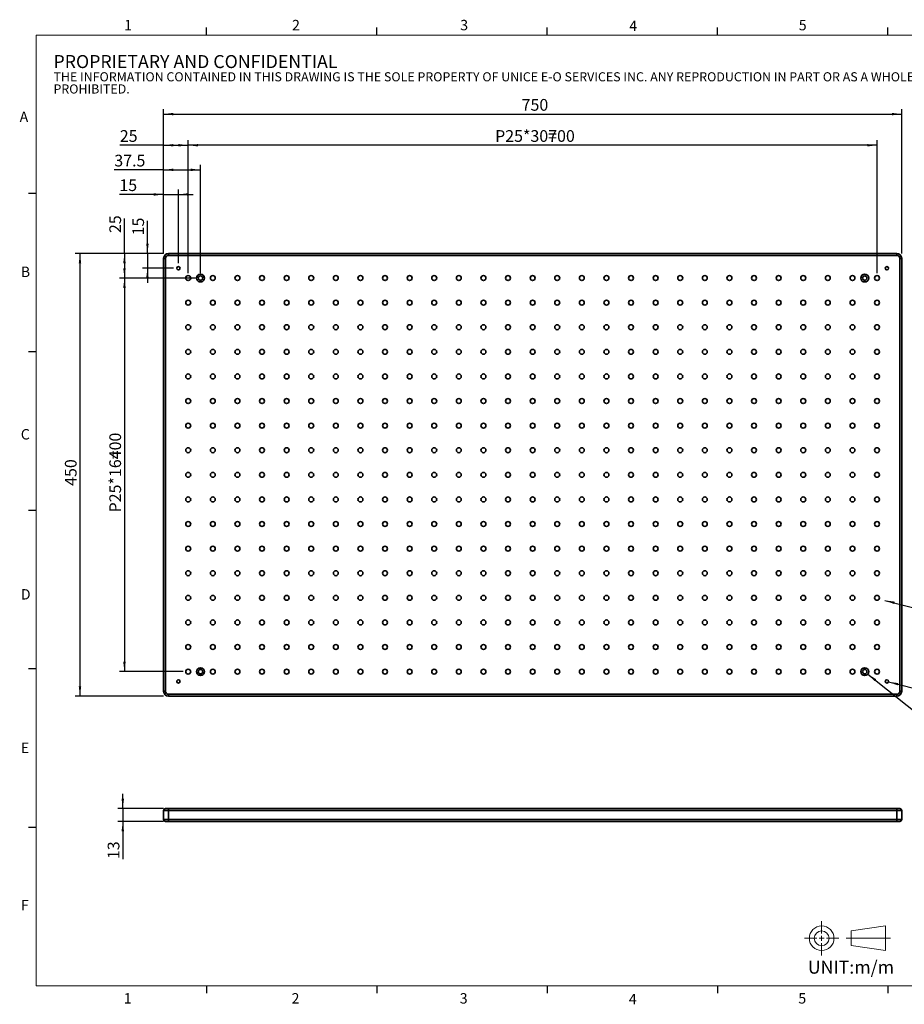
# Model space of a CAD drawing. Units: millimetres. Extents: x 5 to 289, y 4 to 204.
# Drawn here: x 5 to 185, y 4 to 204 of the extents above; entities that cross this region are included whole.
import ezdxf

# ---------------------------------------------------------------- set-up
doc = ezdxf.new("R2010")
doc.units = ezdxf.units.MM
doc.layers.add('DIM', color=7, linetype='Continuous')
doc.styles.add('SLDTEXTSTYLE0', font='TXT', dxfattribs={"width": 0.605})
doc.styles.add('SLDTEXTSTYLE1', font='TXT', dxfattribs={"width": 0.7})
doc.styles.add('SLDTEXTSTYLE2', font='TXT', dxfattribs={"width": 0.642857})
doc.dimstyles.new('SLDDIMSTYLE0', dxfattribs={"dimtxt": 2.54248, "dimasz": 2, "dimexe": 0, "dimexo": 0.0625, "dimgap": 0.63562, "dimtad": 1, "dimlfac": 5, "dimrnd": 1e-09, "dimzin": 12, "dimdsep": 46, "dimtxsty": 'SLDTEXTSTYLE1', "dimsah": 1, "dimcen": 0.09, "dimadec": 0, "dimazin": 3, "dimtfac": 1, "dimtofl": 0, "dimtmove": 0, "dimatfit": 3, "dimfxl": 1, "dimfrac": 2, "dimtolj": 1, "dimtzin": 12, "dimarcsym": 0})
doc.dimstyles.new('SLDDIMSTYLE1', dxfattribs={"dimtxt": 2.54248, "dimasz": 2, "dimexe": 0, "dimexo": 0.0625, "dimgap": 0.63562, "dimtad": 1, "dimlfac": 5, "dimrnd": 1e-09, "dimzin": 12, "dimdsep": 46, "dimtxsty": 'SLDTEXTSTYLE1', "dimsah": 1, "dimcen": 0.09, "dimadec": 0, "dimazin": 3, "dimtfac": 1, "dimtmove": 0, "dimatfit": 0, "dimfxl": 1, "dimfrac": 2, "dimtolj": 1, "dimtzin": 12, "dimarcsym": 0})
doc.dimstyles.new('SLDDIMSTYLE2', dxfattribs={"dimtxt": 2.54248, "dimasz": 2, "dimexe": 0, "dimexo": 0.0625, "dimgap": 0.63562, "dimtad": 0, "dimtih": 1, "dimtoh": 1, "dimdec": 6, "dimlfac": 5, "dimrnd": 1e-09, "dimzin": 12, "dimdsep": 46, "dimtxsty": 'SLDTEXTSTYLE1', "dimsah": 1, "dimcen": 0, "dimadec": 0, "dimazin": 3, "dimtfac": 1, "dimtofl": 0, "dimtmove": 0, "dimatfit": 3, "dimfxl": 1, "dimfrac": 2, "dimtolj": 1, "dimtzin": 12, "dimarcsym": 0})

# ---------------------------------------------------------------- blocks, each defined once
blk = doc.blocks.new('_D')
at = {"layer": 'DIM'}
for p, q in [((34.62, 156.97), (34.62, 186.3)), ((184.62, 156.97), (184.62, 186.3)), ((34.62, 185.3), (184.62, 185.3))]:
    blk.add_line(p, q, dxfattribs=at)
for points in [[(34.62, 185.3), (36.62, 185.05), (36.62, 185.55)], [(184.62, 185.3), (182.62, 185.55), (182.62, 185.05)]]:
    blk.add_solid(points, dxfattribs=at)
at = {"layer": 'DIM', "insert": (107.38, 188.37), "char_height": 2.381, "attachment_point": 1, "style": 'SLDTEXTSTYLE1'}
blk.add_mtext('750', dxfattribs=at)
blk = doc.blocks.new('_D_1')
at = {"layer": 'DIM'}
for p, q in [((34.62, 156.97), (16.62, 156.97)), ((17.62, 156.97), (17.62, 66.97)), ((34.62, 66.97), (16.62, 66.97))]:
    blk.add_line(p, q, dxfattribs=at)
for points in [[(17.62, 156.97), (17.37, 154.97), (17.87, 154.97)], [(17.62, 66.97), (17.87, 68.97), (17.37, 68.97)]]:
    blk.add_solid(points, dxfattribs=at)
at = {"layer": 'DIM', "insert": (14.55, 109.74), "char_height": 2.381, "attachment_point": 1, "rotation": 90, "style": 'SLDTEXTSTYLE1'}
blk.add_mtext('450', dxfattribs=at)
blk = doc.blocks.new('_D_2')
at = {"layer": 'DIM'}
for p, q in [((31.33, 156.97), (31.33, 163.63)), ((34.62, 156.97), (30.33, 156.97)), ((31.33, 156.97), (31.33, 153.97)), ((36.62, 153.97), (30.33, 153.97)), ((31.33, 153.97), (31.33, 150.97))]:
    blk.add_line(p, q, dxfattribs=at)
for points in [[(31.33, 156.97), (31.58, 158.97), (31.08, 158.97)], [(31.33, 153.97), (31.08, 151.97), (31.58, 151.97)]]:
    blk.add_solid(points, dxfattribs=at)
at = {"layer": 'DIM', "insert": (28.26, 160.65), "char_height": 2.381, "attachment_point": 1, "rotation": 90, "style": 'SLDTEXTSTYLE1'}
blk.add_mtext('15', dxfattribs=at)
blk = doc.blocks.new('_D_3')
at = {"layer": 'DIM'}
for p, q in [((34.62, 168.97), (25.63, 168.97)), ((34.62, 156.97), (34.62, 169.97)), ((34.62, 168.97), (37.62, 168.97)), ((37.62, 154.97), (37.62, 169.97)), ((37.62, 168.97), (40.62, 168.97))]:
    blk.add_line(p, q, dxfattribs=at)
for points in [[(34.62, 168.97), (32.62, 169.22), (32.62, 168.72)], [(37.62, 168.97), (39.62, 168.72), (39.62, 169.22)]]:
    blk.add_solid(points, dxfattribs=at)
at = {"layer": 'DIM', "insert": (25.63, 172.04), "char_height": 2.381, "attachment_point": 1, "style": 'SLDTEXTSTYLE1'}
blk.add_mtext('15', dxfattribs=at)
blk = doc.blocks.new('_D_4')
at = {"layer": 'DIM'}
for p, q in [((34.62, 156.97), (34.62, 174.97)), ((42.12, 152.97), (42.12, 174.97)), ((34.62, 173.97), (24.6, 173.97)), ((34.62, 173.97), (42.12, 173.97))]:
    blk.add_line(p, q, dxfattribs=at)
for points in [[(34.62, 173.97), (36.62, 173.72), (36.62, 174.22)], [(42.12, 173.97), (40.12, 174.22), (40.12, 173.72)]]:
    blk.add_solid(points, dxfattribs=at)
at = {"layer": 'DIM', "insert": (24.6, 177.04), "char_height": 2.381, "attachment_point": 1, "style": 'SLDTEXTSTYLE1'}
blk.add_mtext('37.5', dxfattribs=at)
blk = doc.blocks.new('_D_5')
at = {"layer": 'DIM'}
for p, q in [((26.66, 156.97), (26.66, 164.1)), ((34.62, 156.97), (25.66, 156.97)), ((26.66, 156.97), (26.66, 151.97)), ((41.12, 151.97), (25.66, 151.97))]:
    blk.add_line(p, q, dxfattribs=at)
for points in [[(26.66, 156.97), (26.41, 154.97), (26.91, 154.97)], [(26.66, 151.97), (26.91, 153.97), (26.41, 153.97)]]:
    blk.add_solid(points, dxfattribs=at)
at = {"layer": 'DIM', "insert": (23.59, 161.12), "char_height": 2.381, "attachment_point": 1, "rotation": 90, "style": 'SLDTEXTSTYLE1'}
blk.add_mtext('25', dxfattribs=at)
blk = doc.blocks.new('_D_6')
at = {"layer": 'DIM'}
for p, q in [((181.94, 69.9), (198.87, 65.67)), ((198.87, 65.67), (212.78, 65.67))]:
    blk.add_line(p, q, dxfattribs=at)
blk.add_solid([(181.94, 69.9), (183.82, 69.17), (183.94, 69.65)], dxfattribs=at)
at = {"layer": 'DIM', "char_height": 2.381, "attachment_point": 1, "style": 'SLDTEXTSTYLE1'}
for s, insert in [('4 HOLES,', (200.12, 71.91)), ('M4', (204.3, 68.74))]:
    blk.add_mtext(s, dxfattribs=dict(at, insert=insert))
blk = doc.blocks.new('SW_RADIAL_DIMENSION_0')
at = {"layer": 'DIM', "color": 0}
for p, q in [((-21.77, 13.31), (-1.25, -3.17)), ((-1.25, -3.17), (12.66, -3.17))]:
    blk.add_line(p, q, dxfattribs=at)
blk.add_solid([(-21.77, 13.31), (-20.37, 11.86), (-20.06, 12.25)], dxfattribs=at)
at = {"layer": 'DIM', "color": 0, "char_height": 2.381, "attachment_point": 1}
for s, insert, style in [('4 HOLES,', (0, 3.07), 'SLDTEXTSTYLE1'), ('M4  CLR', (0.54, -0.11), 'SLDTEXTSTYLE2')]:
    blk.add_mtext(s, dxfattribs=dict(at, insert=insert, style=style))
blk = doc.blocks.new('_D_7')
at = {"layer": 'DIM'}
for p, q in [((181.23, 86.45), (197.85, 82.22)), ((197.85, 82.22), (214.75, 82.22))]:
    blk.add_line(p, q, dxfattribs=at)
blk.add_solid([(181.23, 86.45), (183.11, 85.71), (183.23, 86.2)], dxfattribs=at)
at = {"layer": 'DIM', "char_height": 2.381, "attachment_point": 1, "style": 'SLDTEXTSTYLE1'}
for s, insert in [('493 HOLES,', (199.1, 88.47)), ('M6', (204.36, 85.29))]:
    blk.add_mtext(s, dxfattribs=dict(at, insert=insert))
blk = doc.blocks.new('_D_8')
at = {"layer": 'DIM'}
for p, q in [((34.62, 178.97), (25.72, 178.97)), ((34.62, 156.97), (34.62, 179.97)), ((34.62, 178.97), (39.62, 178.97)), ((39.62, 152.97), (39.62, 179.97))]:
    blk.add_line(p, q, dxfattribs=at)
for points in [[(34.62, 178.97), (36.62, 178.72), (36.62, 179.22)], [(39.62, 178.97), (37.62, 179.22), (37.62, 178.72)]]:
    blk.add_solid(points, dxfattribs=at)
at = {"layer": 'DIM', "insert": (25.72, 182.04), "char_height": 2.381, "attachment_point": 1, "style": 'SLDTEXTSTYLE1'}
blk.add_mtext('25', dxfattribs=at)
blk = doc.blocks.new('_D_9')
at = {"layer": 'DIM'}
for p, q in [((39.62, 152.97), (39.62, 179.97)), ((179.62, 178.97), (39.62, 178.97)), ((179.62, 152.97), (179.62, 179.97))]:
    blk.add_line(p, q, dxfattribs=at)
for points in [[(39.62, 178.97), (41.62, 178.72), (41.62, 179.22)], [(179.62, 178.97), (177.62, 179.22), (177.62, 178.72)]]:
    blk.add_solid(points, dxfattribs=at)
at = {"layer": 'DIM', "char_height": 2.381, "attachment_point": 1, "style": 'SLDTEXTSTYLE1'}
for s, insert in [('P25*30=', (101.99, 182.04)), ('700', (112.78, 182.04))]:
    blk.add_mtext(s, dxfattribs=dict(at, insert=insert))
blk = doc.blocks.new('_D_10')
at = {"layer": 'DIM'}
for p, q in [((38.62, 151.97), (25.66, 151.97)), ((26.66, 151.97), (26.66, 71.97)), ((38.62, 71.97), (25.66, 71.97))]:
    blk.add_line(p, q, dxfattribs=at)
for points in [[(26.66, 151.97), (26.41, 149.97), (26.91, 149.97)], [(26.66, 71.97), (26.91, 73.97), (26.41, 73.97)]]:
    blk.add_solid(points, dxfattribs=at)
at = {"layer": 'DIM', "char_height": 2.381, "attachment_point": 1, "rotation": 90, "style": 'SLDTEXTSTYLE1'}
for s, insert in [('400', (23.59, 115.14)), ('P25*16=', (23.59, 104.34))]:
    blk.add_mtext(s, dxfattribs=dict(at, insert=insert))
blk = doc.blocks.new('_D_11')
at = {"layer": 'DIM'}
for p, q in [((26.32, 44.13), (26.32, 47.13)), ((34.62, 44.13), (25.32, 44.13)), ((26.32, 44.13), (26.32, 41.53)), ((34.62, 41.53), (25.32, 41.53)), ((26.32, 41.53), (26.32, 33.87))]:
    blk.add_line(p, q, dxfattribs=at)
for points in [[(26.32, 44.13), (26.57, 46.13), (26.07, 46.13)], [(26.32, 41.53), (26.07, 39.53), (26.57, 39.53)]]:
    blk.add_solid(points, dxfattribs=at)
at = {"layer": 'DIM', "insert": (23.25, 33.87), "char_height": 2.381, "attachment_point": 1, "rotation": 90, "style": 'SLDTEXTSTYLE1'}
blk.add_mtext('13', dxfattribs=at)

msp = doc.modelspace()

# ---------------------------------------------------------------- linework, layer by layer
at = {"color": 7, "linetype": 'Continuous', "lineweight": 25}
for p, q in [((43.32079652, 201.37202758), (43.32079652, 202.87202758)), ((77.95079652, 201.37202758), (77.95079652, 202.87202758)), ((112.58079652, 201.37202758), (112.58079652, 202.87202758)), ((147.21079652, 201.37202758), (147.21079652, 202.87202758)), ((181.84079652, 201.37202758), (181.84079652, 202.87202758)), ((8.69079652, 169.16524641), (7.19079652, 169.16524641)), ((8.69079652, 136.95524641), (7.19079652, 136.95524641)), ((8.69079652, 104.74524641), (7.19079652, 104.74524641)), ((8.69079652, 72.53524641), (7.19079652, 72.53524641)), ((8.69079652, 40.32524641), (7.19079652, 40.32524641)), ((43.31579652, 8.11524641), (43.31579652, 6.61524641)), ((77.94079652, 8.11524641), (77.94079652, 6.61524641)), ((112.56579652, 8.11524641), (112.56579652, 6.61524641)), ((147.19079652, 8.11524641), (147.19079652, 6.61524641)), ((181.81579652, 8.11524641), (181.81579652, 6.61524641))]:
    msp.add_line(p, q, dxfattribs=at)
at = {"color": 7, "linetype": 'Continuous', "lineweight": 18}
for p, q in [((285.69079652, 201.37202758), (8.69079652, 201.37202758)), ((8.69079652, 201.37202758), (8.69079652, 8.11524641)), ((168.35937752, 21.27451925), (168.35937752, 18.77451925)), ((181.35937752, 20.27451925), (174.35937752, 19.27451925)), ((181.35937752, 15.27451925), (181.35937752, 20.27451925)), ((168.35937752, 18.27451925), (168.35937752, 17.27451925)), ((174.35937752, 19.27451925), (174.35937752, 16.27451925)), ((164.85937752, 17.77451925), (167.35937752, 17.77451925)), ((167.85937752, 17.77451925), (168.85937752, 17.77451925)), ((168.35937752, 16.77451925), (168.35937752, 14.27451925)), ((169.35937752, 17.77451925), (171.85937752, 17.77451925)), ((173.35937752, 17.77451925), (182.35937752, 17.77451925)), ((174.35937752, 16.27451925), (181.35937752, 15.27451925)), ((8.69079652, 8.11524641), (285.69079652, 8.11524641))]:
    msp.add_line(p, q, dxfattribs=at)
at = {"color": 7, "linetype": 'Continuous', "lineweight": 35}
for p, q in [((35.6185893, 156.97499777), (183.6185893, 156.97499777)), ((35.6185893, 156.97499777), (35.6185893, 156.57499777)), ((183.6185893, 156.57499777), (35.6185893, 156.57499777)), ((183.6185893, 156.97499777), (183.6185893, 156.57499777)), ((35.0185893, 155.97499777), (34.6185893, 155.97499777)), ((34.6185893, 67.97499777), (34.6185893, 155.97499777)), ((35.0185893, 155.97499777), (35.0185893, 67.97499777)), ((184.2185893, 67.97499777), (184.2185893, 155.97499777)), ((184.6185893, 155.97499777), (184.2185893, 155.97499777)), ((184.6185893, 155.97499777), (184.6185893, 67.97499777)), ((35.0185893, 67.97499777), (34.6185893, 67.97499777)), ((35.6185893, 67.37499777), (183.6185893, 67.37499777)), ((35.6185893, 67.37499777), (35.6185893, 66.97499777)), ((183.6185893, 66.97499777), (35.6185893, 66.97499777)), ((183.6185893, 67.37499777), (183.6185893, 66.97499777)), ((184.6185893, 67.97499777), (184.2185893, 67.97499777)), ((35.0185893, 44.13207547), (35.6185893, 44.13207547)), ((35.6185893, 44.13207547), (183.6185893, 44.13207547)), ((35.6185893, 44.13207547), (35.6185893, 43.73207547)), ((183.6185893, 44.13207547), (183.6185893, 43.73207547)), ((183.6185893, 44.13207547), (184.2185893, 44.13207547)), ((35.6185893, 43.73207547), (34.6185893, 43.73207547)), ((34.6185893, 43.73207547), (34.6185893, 41.93207547)), ((35.6185893, 43.73207547), (35.6185893, 41.93207547)), ((183.6185893, 43.73207547), (35.6185893, 43.73207547)), ((183.6185893, 43.73207547), (183.6185893, 41.93207547)), ((184.6185893, 43.73207547), (183.6185893, 43.73207547)), ((184.6185893, 43.73207547), (184.6185893, 41.93207547)), ((34.6185893, 41.93207547), (35.6185893, 41.93207547)), ((35.6185893, 41.53207547), (35.0185893, 41.53207547)), ((35.6185893, 41.93207547), (183.6185893, 41.93207547)), ((35.6185893, 41.93207547), (35.6185893, 41.53207547)), ((183.6185893, 41.53207547), (35.6185893, 41.53207547)), ((183.6185893, 41.93207547), (183.6185893, 41.53207547)), ((183.6185893, 41.93207547), (184.6185893, 41.93207547)), ((184.2185893, 41.53207547), (183.6185893, 41.53207547))]:
    msp.add_line(p, q, dxfattribs=at)
for centre, radius in [((37.6185893, 153.97499777), 0.33), ((181.6185893, 153.97499777), 0.33), ((39.6185893, 151.97499777), 0.5), ((42.1185893, 151.97499777), 0.8), ((42.1185893, 151.97499777), 0.45), ((44.6185893, 151.97499777), 0.5), ((49.6185893, 151.97499777), 0.5), ((54.6185893, 151.97499777), 0.5), ((59.6185893, 151.97499777), 0.5), ((64.6185893, 151.97499777), 0.5), ((69.6185893, 151.97499777), 0.5), ((74.6185893, 151.97499777), 0.5), ((79.6185893, 151.97499777), 0.5), ((84.6185893, 151.97499777), 0.5), ((89.6185893, 151.97499777), 0.5), ((94.6185893, 151.97499777), 0.5), ((99.6185893, 151.97499777), 0.5), ((104.6185893, 151.97499777), 0.5), ((109.6185893, 151.97499777), 0.5), ((114.6185893, 151.97499777), 0.5), ((119.6185893, 151.97499777), 0.5), ((124.6185893, 151.97499777), 0.5), ((129.6185893, 151.97499777), 0.5), ((134.6185893, 151.97499777), 0.5), ((139.6185893, 151.97499777), 0.5), ((144.6185893, 151.97499777), 0.5), ((149.6185893, 151.97499777), 0.5), ((154.6185893, 151.97499777), 0.5), ((159.6185893, 151.97499777), 0.5), ((164.6185893, 151.97499777), 0.5), ((169.6185893, 151.97499777), 0.5), ((174.6185893, 151.97499777), 0.5), ((177.1185893, 151.97499777), 0.8), ((177.1185893, 151.97499777), 0.45), ((179.6185893, 151.97499777), 0.5), ((39.6185893, 146.97499777), 0.5), ((44.6185893, 146.97499777), 0.5), ((49.6185893, 146.97499777), 0.5), ((54.6185893, 146.97499777), 0.5), ((59.6185893, 146.97499777), 0.5), ((64.6185893, 146.97499777), 0.5), ((69.6185893, 146.97499777), 0.5), ((74.6185893, 146.97499777), 0.5), ((79.6185893, 146.97499777), 0.5), ((84.6185893, 146.97499777), 0.5), ((89.6185893, 146.97499777), 0.5), ((94.6185893, 146.97499777), 0.5), ((99.6185893, 146.97499777), 0.5), ((104.6185893, 146.97499777), 0.5), ((109.6185893, 146.97499777), 0.5), ((114.6185893, 146.97499777), 0.5), ((119.6185893, 146.97499777), 0.5), ((124.6185893, 146.97499777), 0.5), ((129.6185893, 146.97499777), 0.5), ((134.6185893, 146.97499777), 0.5), ((139.6185893, 146.97499777), 0.5), ((144.6185893, 146.97499777), 0.5), ((149.6185893, 146.97499777), 0.5), ((154.6185893, 146.97499777), 0.5), ((159.6185893, 146.97499777), 0.5), ((164.6185893, 146.97499777), 0.5), ((169.6185893, 146.97499777), 0.5), ((174.6185893, 146.97499777), 0.5), ((179.6185893, 146.97499777), 0.5), ((39.6185893, 141.97499777), 0.5), ((44.6185893, 141.97499777), 0.5), ((49.6185893, 141.97499777), 0.5), ((54.6185893, 141.97499777), 0.5), ((59.6185893, 141.97499777), 0.5), ((64.6185893, 141.97499777), 0.5), ((69.6185893, 141.97499777), 0.5), ((74.6185893, 141.97499777), 0.5), ((79.6185893, 141.97499777), 0.5), ((84.6185893, 141.97499777), 0.5), ((89.6185893, 141.97499777), 0.5), ((94.6185893, 141.97499777), 0.5), ((99.6185893, 141.97499777), 0.5), ((104.6185893, 141.97499777), 0.5), ((109.6185893, 141.97499777), 0.5), ((114.6185893, 141.97499777), 0.5), ((119.6185893, 141.97499777), 0.5), ((124.6185893, 141.97499777), 0.5), ((129.6185893, 141.97499777), 0.5), ((134.6185893, 141.97499777), 0.5), ((139.6185893, 141.97499777), 0.5), ((144.6185893, 141.97499777), 0.5), ((149.6185893, 141.97499777), 0.5), ((154.6185893, 141.97499777), 0.5), ((159.6185893, 141.97499777), 0.5), ((164.6185893, 141.97499777), 0.5), ((169.6185893, 141.97499777), 0.5), ((174.6185893, 141.97499777), 0.5), ((179.6185893, 141.97499777), 0.5), ((39.6185893, 136.97499777), 0.5), ((44.6185893, 136.97499777), 0.5), ((49.6185893, 136.97499777), 0.5), ((54.6185893, 136.97499777), 0.5), ((59.6185893, 136.97499777), 0.5), ((64.6185893, 136.97499777), 0.5), ((69.6185893, 136.97499777), 0.5), ((74.6185893, 136.97499777), 0.5), ((79.6185893, 136.97499777), 0.5), ((84.6185893, 136.97499777), 0.5), ((89.6185893, 136.97499777), 0.5), ((94.6185893, 136.97499777), 0.5), ((99.6185893, 136.97499777), 0.5), ((104.6185893, 136.97499777), 0.5), ((109.6185893, 136.97499777), 0.5), ((114.6185893, 136.97499777), 0.5), ((119.6185893, 136.97499777), 0.5), ((124.6185893, 136.97499777), 0.5), ((129.6185893, 136.97499777), 0.5), ((134.6185893, 136.97499777), 0.5), ((139.6185893, 136.97499777), 0.5), ((144.6185893, 136.97499777), 0.5), ((149.6185893, 136.97499777), 0.5), ((154.6185893, 136.97499777), 0.5), ((159.6185893, 136.97499777), 0.5), ((164.6185893, 136.97499777), 0.5), ((169.6185893, 136.97499777), 0.5), ((174.6185893, 136.97499777), 0.5), ((179.6185893, 136.97499777), 0.5), ((39.6185893, 131.97499777), 0.5), ((44.6185893, 131.97499777), 0.5), ((49.6185893, 131.97499777), 0.5), ((54.6185893, 131.97499777), 0.5), ((59.6185893, 131.97499777), 0.5), ((64.6185893, 131.97499777), 0.5), ((69.6185893, 131.97499777), 0.5), ((74.6185893, 131.97499777), 0.5), ((79.6185893, 131.97499777), 0.5), ((84.6185893, 131.97499777), 0.5), ((89.6185893, 131.97499777), 0.5), ((94.6185893, 131.97499777), 0.5), ((99.6185893, 131.97499777), 0.5), ((104.6185893, 131.97499777), 0.5), ((109.6185893, 131.97499777), 0.5), ((114.6185893, 131.97499777), 0.5), ((119.6185893, 131.97499777), 0.5), ((124.6185893, 131.97499777), 0.5), ((129.6185893, 131.97499777), 0.5), ((134.6185893, 131.97499777), 0.5), ((139.6185893, 131.97499777), 0.5), ((144.6185893, 131.97499777), 0.5), ((149.6185893, 131.97499777), 0.5), ((154.6185893, 131.97499777), 0.5), ((159.6185893, 131.97499777), 0.5), ((164.6185893, 131.97499777), 0.5), ((169.6185893, 131.97499777), 0.5), ((174.6185893, 131.97499777), 0.5), ((179.6185893, 131.97499777), 0.5), ((39.6185893, 126.97499777), 0.5), ((44.6185893, 126.97499777), 0.5), ((49.6185893, 126.97499777), 0.5), ((54.6185893, 126.97499777), 0.5), ((59.6185893, 126.97499777), 0.5), ((64.6185893, 126.97499777), 0.5), ((69.6185893, 126.97499777), 0.5), ((74.6185893, 126.97499777), 0.5), ((79.6185893, 126.97499777), 0.5), ((84.6185893, 126.97499777), 0.5), ((89.6185893, 126.97499777), 0.5), ((94.6185893, 126.97499777), 0.5), ((99.6185893, 126.97499777), 0.5), ((104.6185893, 126.97499777), 0.5), ((109.6185893, 126.97499777), 0.5), ((114.6185893, 126.97499777), 0.5), ((119.6185893, 126.97499777), 0.5), ((124.6185893, 126.97499777), 0.5), ((129.6185893, 126.97499777), 0.5), ((134.6185893, 126.97499777), 0.5), ((139.6185893, 126.97499777), 0.5), ((144.6185893, 126.97499777), 0.5), ((149.6185893, 126.97499777), 0.5), ((154.6185893, 126.97499777), 0.5), ((159.6185893, 126.97499777), 0.5), ((164.6185893, 126.97499777), 0.5), ((169.6185893, 126.97499777), 0.5), ((174.6185893, 126.97499777), 0.5), ((179.6185893, 126.97499777), 0.5), ((39.6185893, 121.97499777), 0.5), ((44.6185893, 121.97499777), 0.5), ((49.6185893, 121.97499777), 0.5), ((54.6185893, 121.97499777), 0.5), ((59.6185893, 121.97499777), 0.5), ((64.6185893, 121.97499777), 0.5), ((69.6185893, 121.97499777), 0.5), ((74.6185893, 121.97499777), 0.5), ((79.6185893, 121.97499777), 0.5), ((84.6185893, 121.97499777), 0.5), ((89.6185893, 121.97499777), 0.5), ((94.6185893, 121.97499777), 0.5), ((99.6185893, 121.97499777), 0.5), ((104.6185893, 121.97499777), 0.5), ((109.6185893, 121.97499777), 0.5), ((114.6185893, 121.97499777), 0.5), ((119.6185893, 121.97499777), 0.5), ((124.6185893, 121.97499777), 0.5), ((129.6185893, 121.97499777), 0.5), ((134.6185893, 121.97499777), 0.5), ((139.6185893, 121.97499777), 0.5), ((144.6185893, 121.97499777), 0.5), ((149.6185893, 121.97499777), 0.5), ((154.6185893, 121.97499777), 0.5), ((159.6185893, 121.97499777), 0.5), ((164.6185893, 121.97499777), 0.5), ((169.6185893, 121.97499777), 0.5), ((174.6185893, 121.97499777), 0.5), ((179.6185893, 121.97499777), 0.5), ((39.6185893, 116.97499777), 0.5), ((44.6185893, 116.97499777), 0.5), ((49.6185893, 116.97499777), 0.5), ((54.6185893, 116.97499777), 0.5), ((59.6185893, 116.97499777), 0.5), ((64.6185893, 116.97499777), 0.5), ((69.6185893, 116.97499777), 0.5), ((74.6185893, 116.97499777), 0.5), ((79.6185893, 116.97499777), 0.5), ((84.6185893, 116.97499777), 0.5), ((89.6185893, 116.97499777), 0.5), ((94.6185893, 116.97499777), 0.5), ((99.6185893, 116.97499777), 0.5), ((104.6185893, 116.97499777), 0.5), ((109.6185893, 116.97499777), 0.5), ((114.6185893, 116.97499777), 0.5), ((119.6185893, 116.97499777), 0.5), ((124.6185893, 116.97499777), 0.5), ((129.6185893, 116.97499777), 0.5), ((134.6185893, 116.97499777), 0.5), ((139.6185893, 116.97499777), 0.5), ((144.6185893, 116.97499777), 0.5), ((149.6185893, 116.97499777), 0.5), ((154.6185893, 116.97499777), 0.5), ((159.6185893, 116.97499777), 0.5), ((164.6185893, 116.97499777), 0.5), ((169.6185893, 116.97499777), 0.5), ((174.6185893, 116.97499777), 0.5), ((179.6185893, 116.97499777), 0.5), ((39.6185893, 111.97499777), 0.5), ((44.6185893, 111.97499777), 0.5), ((49.6185893, 111.97499777), 0.5), ((54.6185893, 111.97499777), 0.5), ((59.6185893, 111.97499777), 0.5), ((64.6185893, 111.97499777), 0.5), ((69.6185893, 111.97499777), 0.5), ((74.6185893, 111.97499777), 0.5), ((79.6185893, 111.97499777), 0.5), ((84.6185893, 111.97499777), 0.5), ((89.6185893, 111.97499777), 0.5), ((94.6185893, 111.97499777), 0.5), ((99.6185893, 111.97499777), 0.5), ((104.6185893, 111.97499777), 0.5), ((109.6185893, 111.97499777), 0.5), ((114.6185893, 111.97499777), 0.5), ((119.6185893, 111.97499777), 0.5), ((124.6185893, 111.97499777), 0.5), ((129.6185893, 111.97499777), 0.5), ((134.6185893, 111.97499777), 0.5), ((139.6185893, 111.97499777), 0.5), ((144.6185893, 111.97499777), 0.5), ((149.6185893, 111.97499777), 0.5), ((154.6185893, 111.97499777), 0.5), ((159.6185893, 111.97499777), 0.5), ((164.6185893, 111.97499777), 0.5), ((169.6185893, 111.97499777), 0.5), ((174.6185893, 111.97499777), 0.5), ((179.6185893, 111.97499777), 0.5), ((39.6185893, 106.97499777), 0.5), ((44.6185893, 106.97499777), 0.5), ((49.6185893, 106.97499777), 0.5), ((54.6185893, 106.97499777), 0.5), ((59.6185893, 106.97499777), 0.5), ((64.6185893, 106.97499777), 0.5), ((69.6185893, 106.97499777), 0.5), ((74.6185893, 106.97499777), 0.5), ((79.6185893, 106.97499777), 0.5), ((84.6185893, 106.97499777), 0.5), ((89.6185893, 106.97499777), 0.5), ((94.6185893, 106.97499777), 0.5), ((99.6185893, 106.97499777), 0.5), ((104.6185893, 106.97499777), 0.5), ((109.6185893, 106.97499777), 0.5), ((114.6185893, 106.97499777), 0.5), ((119.6185893, 106.97499777), 0.5), ((124.6185893, 106.97499777), 0.5), ((129.6185893, 106.97499777), 0.5), ((134.6185893, 106.97499777), 0.5), ((139.6185893, 106.97499777), 0.5), ((144.6185893, 106.97499777), 0.5), ((149.6185893, 106.97499777), 0.5), ((154.6185893, 106.97499777), 0.5), ((159.6185893, 106.97499777), 0.5), ((164.6185893, 106.97499777), 0.5), ((169.6185893, 106.97499777), 0.5), ((174.6185893, 106.97499777), 0.5), ((179.6185893, 106.97499777), 0.5), ((39.6185893, 101.97499777), 0.5), ((44.6185893, 101.97499777), 0.5), ((49.6185893, 101.97499777), 0.5), ((54.6185893, 101.97499777), 0.5), ((59.6185893, 101.97499777), 0.5), ((64.6185893, 101.97499777), 0.5), ((69.6185893, 101.97499777), 0.5), ((74.6185893, 101.97499777), 0.5), ((79.6185893, 101.97499777), 0.5), ((84.6185893, 101.97499777), 0.5), ((89.6185893, 101.97499777), 0.5), ((94.6185893, 101.97499777), 0.5), ((99.6185893, 101.97499777), 0.5), ((104.6185893, 101.97499777), 0.5), ((109.6185893, 101.97499777), 0.5), ((114.6185893, 101.97499777), 0.5), ((119.6185893, 101.97499777), 0.5), ((124.6185893, 101.97499777), 0.5), ((129.6185893, 101.97499777), 0.5), ((134.6185893, 101.97499777), 0.5), ((139.6185893, 101.97499777), 0.5), ((144.6185893, 101.97499777), 0.5), ((149.6185893, 101.97499777), 0.5), ((154.6185893, 101.97499777), 0.5), ((159.6185893, 101.97499777), 0.5), ((164.6185893, 101.97499777), 0.5), ((169.6185893, 101.97499777), 0.5), ((174.6185893, 101.97499777), 0.5), ((179.6185893, 101.97499777), 0.5), ((39.6185893, 96.97499777), 0.5), ((44.6185893, 96.97499777), 0.5), ((49.6185893, 96.97499777), 0.5), ((54.6185893, 96.97499777), 0.5), ((59.6185893, 96.97499777), 0.5), ((64.6185893, 96.97499777), 0.5), ((69.6185893, 96.97499777), 0.5), ((74.6185893, 96.97499777), 0.5), ((79.6185893, 96.97499777), 0.5), ((84.6185893, 96.97499777), 0.5), ((89.6185893, 96.97499777), 0.5), ((94.6185893, 96.97499777), 0.5), ((99.6185893, 96.97499777), 0.5), ((104.6185893, 96.97499777), 0.5), ((109.6185893, 96.97499777), 0.5), ((114.6185893, 96.97499777), 0.5), ((119.6185893, 96.97499777), 0.5), ((124.6185893, 96.97499777), 0.5), ((129.6185893, 96.97499777), 0.5), ((134.6185893, 96.97499777), 0.5), ((139.6185893, 96.97499777), 0.5), ((144.6185893, 96.97499777), 0.5), ((149.6185893, 96.97499777), 0.5), ((154.6185893, 96.97499777), 0.5), ((159.6185893, 96.97499777), 0.5), ((164.6185893, 96.97499777), 0.5), ((169.6185893, 96.97499777), 0.5), ((174.6185893, 96.97499777), 0.5), ((179.6185893, 96.97499777), 0.5), ((39.6185893, 91.97499777), 0.5), ((44.6185893, 91.97499777), 0.5), ((49.6185893, 91.97499777), 0.5), ((54.6185893, 91.97499777), 0.5), ((59.6185893, 91.97499777), 0.5), ((64.6185893, 91.97499777), 0.5), ((69.6185893, 91.97499777), 0.5), ((74.6185893, 91.97499777), 0.5), ((79.6185893, 91.97499777), 0.5), ((84.6185893, 91.97499777), 0.5), ((89.6185893, 91.97499777), 0.5), ((94.6185893, 91.97499777), 0.5), ((99.6185893, 91.97499777), 0.5), ((104.6185893, 91.97499777), 0.5), ((109.6185893, 91.97499777), 0.5), ((114.6185893, 91.97499777), 0.5), ((119.6185893, 91.97499777), 0.5), ((124.6185893, 91.97499777), 0.5), ((129.6185893, 91.97499777), 0.5), ((134.6185893, 91.97499777), 0.5), ((139.6185893, 91.97499777), 0.5), ((144.6185893, 91.97499777), 0.5), ((149.6185893, 91.97499777), 0.5), ((154.6185893, 91.97499777), 0.5), ((159.6185893, 91.97499777), 0.5), ((164.6185893, 91.97499777), 0.5), ((169.6185893, 91.97499777), 0.5), ((174.6185893, 91.97499777), 0.5), ((179.6185893, 91.97499777), 0.5), ((39.6185893, 86.97499777), 0.5), ((44.6185893, 86.97499777), 0.5), ((49.6185893, 86.97499777), 0.5), ((54.6185893, 86.97499777), 0.5), ((59.6185893, 86.97499777), 0.5), ((64.6185893, 86.97499777), 0.5), ((69.6185893, 86.97499777), 0.5), ((74.6185893, 86.97499777), 0.5), ((79.6185893, 86.97499777), 0.5), ((84.6185893, 86.97499777), 0.5), ((89.6185893, 86.97499777), 0.5), ((94.6185893, 86.97499777), 0.5), ((99.6185893, 86.97499777), 0.5), ((104.6185893, 86.97499777), 0.5), ((109.6185893, 86.97499777), 0.5), ((114.6185893, 86.97499777), 0.5), ((119.6185893, 86.97499777), 0.5), ((124.6185893, 86.97499777), 0.5), ((129.6185893, 86.97499777), 0.5), ((134.6185893, 86.97499777), 0.5), ((139.6185893, 86.97499777), 0.5), ((144.6185893, 86.97499777), 0.5), ((149.6185893, 86.97499777), 0.5), ((154.6185893, 86.97499777), 0.5), ((159.6185893, 86.97499777), 0.5), ((164.6185893, 86.97499777), 0.5), ((169.6185893, 86.97499777), 0.5), ((174.6185893, 86.97499777), 0.5), ((179.6185893, 86.97499777), 0.5), ((39.6185893, 81.97499777), 0.5), ((44.6185893, 81.97499777), 0.5), ((49.6185893, 81.97499777), 0.5), ((54.6185893, 81.97499777), 0.5), ((59.6185893, 81.97499777), 0.5), ((64.6185893, 81.97499777), 0.5), ((69.6185893, 81.97499777), 0.5), ((74.6185893, 81.97499777), 0.5), ((79.6185893, 81.97499777), 0.5), ((84.6185893, 81.97499777), 0.5), ((89.6185893, 81.97499777), 0.5), ((94.6185893, 81.97499777), 0.5), ((99.6185893, 81.97499777), 0.5), ((104.6185893, 81.97499777), 0.5), ((109.6185893, 81.97499777), 0.5), ((114.6185893, 81.97499777), 0.5), ((119.6185893, 81.97499777), 0.5), ((124.6185893, 81.97499777), 0.5), ((129.6185893, 81.97499777), 0.5), ((134.6185893, 81.97499777), 0.5), ((139.6185893, 81.97499777), 0.5), ((144.6185893, 81.97499777), 0.5), ((149.6185893, 81.97499777), 0.5), ((154.6185893, 81.97499777), 0.5), ((159.6185893, 81.97499777), 0.5), ((164.6185893, 81.97499777), 0.5), ((169.6185893, 81.97499777), 0.5), ((174.6185893, 81.97499777), 0.5), ((179.6185893, 81.97499777), 0.5), ((39.6185893, 76.97499777), 0.5), ((44.6185893, 76.97499777), 0.5), ((49.6185893, 76.97499777), 0.5), ((54.6185893, 76.97499777), 0.5), ((59.6185893, 76.97499777), 0.5), ((64.6185893, 76.97499777), 0.5), ((69.6185893, 76.97499777), 0.5), ((74.6185893, 76.97499777), 0.5), ((79.6185893, 76.97499777), 0.5), ((84.6185893, 76.97499777), 0.5), ((89.6185893, 76.97499777), 0.5), ((94.6185893, 76.97499777), 0.5), ((99.6185893, 76.97499777), 0.5), ((104.6185893, 76.97499777), 0.5), ((109.6185893, 76.97499777), 0.5), ((114.6185893, 76.97499777), 0.5), ((119.6185893, 76.97499777), 0.5), ((124.6185893, 76.97499777), 0.5), ((129.6185893, 76.97499777), 0.5), ((134.6185893, 76.97499777), 0.5), ((139.6185893, 76.97499777), 0.5), ((144.6185893, 76.97499777), 0.5), ((149.6185893, 76.97499777), 0.5), ((154.6185893, 76.97499777), 0.5), ((159.6185893, 76.97499777), 0.5), ((164.6185893, 76.97499777), 0.5), ((169.6185893, 76.97499777), 0.5), ((174.6185893, 76.97499777), 0.5), ((179.6185893, 76.97499777), 0.5), ((39.6185893, 71.97499777), 0.5), ((42.1185893, 71.97499777), 0.8), ((42.1185893, 71.97499777), 0.45), ((44.6185893, 71.97499777), 0.5), ((49.6185893, 71.97499777), 0.5), ((54.6185893, 71.97499777), 0.5), ((59.6185893, 71.97499777), 0.5), ((64.6185893, 71.97499777), 0.5), ((69.6185893, 71.97499777), 0.5), ((74.6185893, 71.97499777), 0.5), ((79.6185893, 71.97499777), 0.5), ((84.6185893, 71.97499777), 0.5), ((89.6185893, 71.97499777), 0.5), ((94.6185893, 71.97499777), 0.5), ((99.6185893, 71.97499777), 0.5), ((104.6185893, 71.97499777), 0.5), ((109.6185893, 71.97499777), 0.5), ((114.6185893, 71.97499777), 0.5), ((119.6185893, 71.97499777), 0.5), ((124.6185893, 71.97499777), 0.5), ((129.6185893, 71.97499777), 0.5), ((134.6185893, 71.97499777), 0.5), ((139.6185893, 71.97499777), 0.5), ((144.6185893, 71.97499777), 0.5), ((149.6185893, 71.97499777), 0.5), ((154.6185893, 71.97499777), 0.5), ((159.6185893, 71.97499777), 0.5), ((164.6185893, 71.97499777), 0.5), ((169.6185893, 71.97499777), 0.5), ((174.6185893, 71.97499777), 0.5), ((177.1185893, 71.97499777), 0.8), ((177.1185893, 71.97499777), 0.45), ((179.6185893, 71.97499777), 0.5), ((37.6185893, 69.97499777), 0.33), ((181.6185893, 69.97499777), 0.33)]:
    msp.add_circle(centre, radius, dxfattribs=at)
at = {"color": 7, "linetype": 'Continuous', "lineweight": 18}
for radius in [2.5, 1.5]:
    msp.add_circle((168.35937752, 17.77451925), radius, dxfattribs=at)
at = {"color": 7, "linetype": 'Continuous', "lineweight": 35}
for centre, radius, start, end in [((35.6185893, 155.97499777), 1, 90, 180), ((35.6185893, 155.97499777), 0.6, 90, 180), ((183.6185893, 155.97499777), 1, 0, 90), ((183.6185893, 155.97499777), 0.6, 0, 90), ((35.6185893, 67.97499777), 1, 180, 270), ((35.6185893, 67.97499777), 0.6, 180, 270), ((183.6185893, 67.97499777), 0.6, 270, 0), ((183.6185893, 67.97499777), 1, 270, 0), ((35.0185893, 43.73207547), 0.4, 90, 180), ((184.2185893, 43.73207547), 0.4, 0, 90), ((35.0185893, 41.93207547), 0.4, 180, 270), ((184.2185893, 41.93207547), 0.4, 270, 0)]:
    msp.add_arc(centre, radius, start, end, dxfattribs=at)

# ---------------------------------------------------------------- block references
at = {"layer": 'DIM'}
msp.add_blockref('SW_RADIAL_DIMENSION_0', (199.51449965, 58.16906834), dxfattribs=at)

# ---------------------------------------------------------------- texts
at = {"color": 7, "linetype": 'Continuous', "lineweight": 0, "attachment_point": 1, "style": 'SLDTEXTSTYLE0'}
for s, insert, char_height in [('1', (26.60299315, 204.45335166), 2.11666667), ('2', (60.71709957, 204.45335166), 2.11666667), ('3', (94.90099439, 204.45335166), 2.11666667), ('4', (129.25333629, 204.29925844), 2.11666667), ('5', (163.70232346, 204.45335166), 2.11666667), ('PROPRIETARY AND CONFIDENTIAL', (12.23150761, 197.30108882), 2.6458333333), ('THE INFORMATION CONTAINED IN THIS DRAWING IS THE SOLE PROPERTY OF UNICE E-O SERVICES INC. ANY REPRODUCTION IN PART OR AS A WHOLE WITHOUT THE WRITTEN PERMISSION OF UNICE E-O SERVICES INC IS', (12.23150761, 193.80844695), 1.8520833333), ('PROHIBITED.', (12.23150761, 191.33900253), 1.8520833333), ('A', (5.35682366, 185.81130229), 2.11666667), ('B', (5.59104318, 154.29930482), 2.11666667), ('C', (5.59104318, 121.27435142), 2.11666667), ('D', (5.59104318, 88.74532202), 2.11666667), ('E', (5.59104318, 57.55588492), 2.11666667), ('F', (5.59104318, 25.56942123), 2.11666667), ('UNIT:m/m', (165.54268508, 13.22084404), 2.645833333), ('1', (26.5100728, 6.6236224), 2.11666667), ('2', (60.62417922, 6.6236224), 2.11666667), ('3', (94.80807404, 6.6236224), 2.11666667), ('4', (129.16041593, 6.46952918), 2.11666667), ('5', (163.60940311, 6.6236224), 2.11666667)]:
    msp.add_mtext(s, dxfattribs=dict(at, insert=insert, char_height=char_height))

# ---------------------------------------------------------------- dimensions: what is measured, and where the dimension line sits
at = {"layer": 'DIM'}
for base, p2, dimstyle, picture, middle in [((184.6185893, 185.30231674), (184.6185893, 155.97499777), 'SLDDIMSTYLE0', '_D', (109.6185893, 185.30231674)), ((39.6185893, 178.97499777), (39.6185893, 151.97499777), 'SLDDIMSTYLE0', '_D_8', (27.20699698, 178.97499777)), ((42.1185893, 173.97499777), (42.1185893, 151.97499777), 'SLDDIMSTYLE0', '_D_4', (27.20699698, 173.97499777)), ((37.6185893, 168.97499777), (37.6185893, 153.97499777), 'SLDDIMSTYLE1', '_D_3', (27.12529439, 168.97499777))]:
    dim = msp.add_linear_dim(base=base, p1=(34.6185893, 155.97499777), p2=p2, dimstyle=dimstyle, dxfattribs=at)
    dim.commit()
    dim.dimension.update_dxf_attribs({"geometry": picture, "text_midpoint": middle, "dimtype": 160})
dim = msp.add_linear_dim(base=(39.6185893, 178.97499777), p1=(179.6185893, 151.97499777), p2=(39.6185893, 151.97499777), text='P25*30=<>', dimstyle='SLDDIMSTYLE0', dxfattribs=at)
dim.commit()
dim.dimension.update_dxf_attribs({"geometry": '_D_9', "text_midpoint": (109.6185893, 178.97499777), "dimtype": 160})
for base, p1, p2, dimstyle, picture, middle in [((26.66088793, 151.97499777), (35.6185893, 156.97499777), (42.1185893, 151.97499777), 'SLDDIMSTYLE0', '_D_5', (26.66088793, 162.60882971)), ((31.33167438, 153.97499777), (35.6185893, 156.97499777), (37.6185893, 153.97499777), 'SLDDIMSTYLE1', '_D_2', (31.33167438, 162.13860436)), ((17.6185893, 66.97499777), (35.6185893, 156.97499777), (35.6185893, 66.97499777), 'SLDDIMSTYLE0', '_D_1', (17.6185893, 111.97499777)), ((26.31957133, 41.53207547), (35.6185893, 44.13207547), (35.6185893, 41.53207547), 'SLDDIMSTYLE1', '_D_11', (26.31957133, 35.35941708))]:
    dim = msp.add_linear_dim(base=base, p1=p1, p2=p2, angle=90, dimstyle=dimstyle, dxfattribs=at)
    dim.commit()
    dim.dimension.update_dxf_attribs({"geometry": picture, "text_midpoint": middle, "dimtype": 160})
dim = msp.add_linear_dim(base=(26.66088793, 71.97499777), p1=(39.6185893, 151.97499777), p2=(39.6185893, 71.97499777), angle=90, text='P25*16=<>', dimstyle='SLDDIMSTYLE0', dxfattribs=at)
dim.commit()
dim.dimension.update_dxf_attribs({"geometry": '_D_10', "text_midpoint": (26.66088793, 111.97499777), "dimtype": 160})
for p1, p2, text, picture, middle in [((180.2438073, 86.70086221), (181.23337131, 86.44913333), '493 HOLES,\\PM6  \\P', '_D_7', (206.92686125, 85.39611409)), ((181.29840852, 70.05489938), (181.93877008, 69.89509616), '4 HOLES,\\PM4 \\P', '_D_6', (206.45143721, 68.84511199))]:
    dim = msp.add_diameter_dim_2p(p1=p1, p2=p2, text=text, dimstyle='SLDDIMSTYLE2', override={"dimpost": '<>'}, dxfattribs=at)
    dim.commit()
    dim.dimension.update_dxf_attribs({"geometry": picture, "text_midpoint": middle, "dimtype": 163})

doc.saveas('drawing.dxf')
